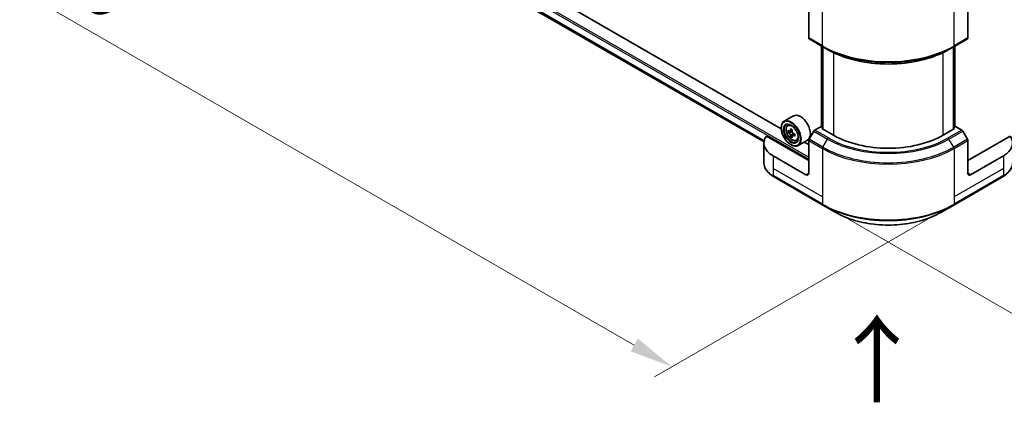
# Model space of a CAD drawing. Units: millimetres. Extents: x 87 to 11291, y 48 to 1874.
# Drawn here: x 359 to 697, y 876 to 1008 of the extents above; entities that cross this region are included whole.
import ezdxf

# ---------------------------------------------------------------- set-up
doc = ezdxf.new("R2010")
doc.units = ezdxf.units.MM
doc.header["$LTSCALE"] = 6
doc.layers.get('Defpoints').update_dxf_attribs({"lineweight": 25})
for name, color, linetype, lineweight in [('Dimension (ISO)', 7, 'Continuous', 18), ('Symbol (ISO)', 7, 'Continuous', 18), ('Visible (ISO)', 7, 'Continuous', 35), ('Visible Narrow (ISO)', 7, 'Continuous', 25)]:
    doc.layers.add(name, color=color, linetype=linetype, lineweight=lineweight)
doc.styles.add('Note Text (TK)', font='txt')
doc.dimstyles.new('Default - Method 1b (TK)', dxfattribs={"dimscale": 6, "dimtxt": 2.5, "dimasz": 2.5, "dimexe": 1, "dimexo": 1.5, "dimgap": 1, "dimtad": 1, "dimtoh": 1, "dimrnd": 1e-08, "dimdsep": 46, "dimtxsty": 'Note Text (TK)', "dimcen": 0.09, "dimdle": 5, "dimclrd": 100, "dimclre": 100, "dimclrt": 7, "dimadec": 1, "dimazin": 1, "dimtfac": 1, "dimtmove": 0, "dimatfit": 3, "dimfxl": 1, "dimtolj": 1, "dimlwd": -1, "dimlwe": -1, "dimarcsym": 0})

# ---------------------------------------------------------------- blocks, each defined once
blk = doc.blocks.new('*D19')
at = {"layer": 'Defpoints', "color": 0}
for p in [(266.75, 1182.97), (169.82, 1127.01), (679.71, 944.56)]:
    blk.add_point(p, dxfattribs=at)
at = {"layer": 'Dimension (ISO)', "color": 100}
for p, q in [((257.75, 1177.78), (163.82, 1123.54)), ((569.78, 896.09), (182.81, 1119.51)), ((670.71, 939.36), (576.77, 885.13))]:
    blk.add_line(p, q, dxfattribs=at)
for points in [[(184.06, 1121.67), (181.56, 1117.34), (169.82, 1127.01)], [(571.03, 898.26), (568.53, 893.93), (582.77, 888.59)]]:
    blk.add_solid(points, dxfattribs=at)
at = {"layer": 'Dimension (ISO)', "color": 7, "insert": (370.39, 1025.2), "char_height": 15, "attachment_point": 4, "rotation": 330, "style": 'Note Text (TK)'}
blk.add_mtext('\\A1;{\\Q30.000;\\W0.816;\\H0.816x;438}', dxfattribs=at)
blk = doc.blocks.new('*D20')
at = {"layer": 'Defpoints', "color": 0}
for p in [(981.4, 1144.87), (1078.23, 1088.97), (634.45, 944.56)]:
    blk.add_point(p, dxfattribs=at)
at = {"layer": 'Dimension (ISO)', "color": 100}
for p, q in [((990.4, 1139.67), (1084.23, 1085.5)), ((744.27, 896.15), (1065.24, 1081.47)), ((643.45, 939.36), (737.28, 885.19))]:
    blk.add_line(p, q, dxfattribs=at)
for points in [[(1063.99, 1083.63), (1066.49, 1079.3), (1078.23, 1088.97)], [(743.02, 898.32), (745.52, 893.99), (731.28, 888.65)]]:
    blk.add_solid(points, dxfattribs=at)
at = {"layer": 'Dimension (ISO)', "color": 7, "insert": (889.55, 994.03), "char_height": 15, "attachment_point": 4, "rotation": 30, "style": 'Note Text (TK)'}
blk.add_mtext('\\A1;{\\Q-30.000;\\W0.816;\\H0.816x;368}', dxfattribs=at)

msp = doc.modelspace()

# ---------------------------------------------------------------- linework, layer by layer
at = {"layer": 'Visible (ISO)'}
for p, q in [((297.2014, 1149.0691), (614.3768, 965.9477)), ((620.3167, 970.4538), (460.3524, 1062.8092)), ((629.7364, 1012.9165), (629.7364, 1001.711)), ((684.4193, 1012.9165), (684.4193, 1001.711)), ((629.8744, 1001.4058), (634.5885, 998.6842)), ((634.1447, 971.1795), (634.1447, 998.9404)), ((634.5885, 998.6842), (636.198, 997.7549)), ((634.6161, 998.6682), (634.6161, 970.363)), ((679.5672, 998.6842), (677.9577, 997.7549)), ((679.5396, 970.363), (679.5396, 998.6682)), ((679.5672, 998.6842), (684.2812, 1001.4058)), ((680.011, 998.9404), (680.011, 971.1795)), ((624.5079, 974.8878), (621.3024, 973.037)), ((622.4846, 971.6218), (622.9292, 972.0125)), ((620.3083, 970.7308), (620.3083, 970.8397)), ((623.1906, 969.6053), (622.6323, 969.2829)), ((624.0999, 970.093), (623.3031, 969.6329)), ((623.4518, 969.7188), (623.8556, 969.4857)), ((624.0745, 968.0743), (623.5162, 967.752)), ((624.9515, 968.618), (624.1547, 968.1579)), ((624.3034, 968.71), (624.3034, 968.2438)), ((631.4839, 969.6752), (629.8744, 966.8875)), ((633.979, 971.2752), (631.8172, 970.0271)), ((634.6161, 970.9073), (633.979, 971.2752)), ((634.2618, 970.5675), (634.6161, 970.7721)), ((638.2216, 968.2813), (634.2618, 970.5675)), ((679.8938, 970.5675), (675.934, 968.2813)), ((680.1766, 971.2752), (679.5396, 970.9073)), ((679.5396, 970.7721), (679.8938, 970.5675)), ((682.3384, 970.0271), (680.1766, 971.2752)), ((684.2812, 966.8875), (682.6717, 969.6752)), ((614.3557, 965.5597), (614.3557, 958.7089)), ((629.7364, 959.572), (615.2018, 967.9636)), ((623.6081, 965.0154), (623.7024, 964.9609)), ((625.4679, 966.4546), (626.0286, 966.6443)), ((629.3079, 966.5739), (626.1024, 964.7232)), ((629.7364, 965.0154), (628.1724, 965.9183)), ((629.7364, 955.2174), (629.7364, 966.4229)), ((698.9538, 967.9636), (684.4193, 959.572)), ((684.4193, 955.2174), (684.4193, 966.4229)), ((628.7936, 954.6731), (617.4798, 961.205)), ((696.6758, 961.205), (685.3621, 954.6731)), ((617.6179, 954.049), (634.5885, 944.2511)), ((679.5672, 944.2511), (696.5377, 954.049)), ((634.5885, 944.2511), (639.0264, 941.6888)), ((675.1293, 941.6888), (679.5672, 944.2511))]:
    msp.add_line(p, q, dxfattribs=at)
for centre, major_axis, start_param, end_param in [((630.2078, 1001.9832), (-0.3333, -0.5774), 5.49778714, 6.28318531), ((683.9479, 1001.9832), (0.3333, -0.5774), 0, 0.78539816), ((626.9079, 970.7308), (2.4, -4.1569), 0, 3.14159265), ((623.7024, 968.8801), (2.4, -4.1569), 5.49778714, 10.21017612), ((623.7024, 968.8801), (1.7333, -3.0022), 2.37524496, 7.049533), ((629.3805, 973.5192), (-4.7762, -8.2726), 5.45415406, 5.54142023), ((630.559, 973.179), (-9.6877, 0), 0.61249873, 0.67680009), ((630.559, 972.4985), (9.6877, 0), 3.75409138, 3.81839274), ((630.2643, 973.0089), (-4.8439, -8.3898), 5.32488771, 5.38918907), ((630.2643, 973.0089), (-4.8439, -8.3898), 5.60638522, 5.67068658), ((630.559, 974.1996), (-9.5524, 0), 0.74176508, 0.82903125), ((623.8556, 968.9686), (0.3167, -0.5485), 1.79506236, 2.35619449), ((630.8536, 972.6687), (4.8439, 8.3898), 2.18329505, 2.24759641), ((623.8556, 968.9686), (0.3167, -0.5485), 0.78539816, 1.3465303), ((630.559, 973.179), (-9.6877, 0), 0.89399624, 0.9582976), ((630.559, 972.4985), (9.6877, 0), 4.03558889, 4.09989025), ((631.7375, 972.1583), (4.7762, 8.2726), 2.3125614, 2.39982758), ((631.8172, 969.4827), (-0.3333, -0.5774), 3.92699082, 4.71238898), ((657.0778, 979.168), (-26.6667, 0), 0.78539816, 2.35619449), ((682.3384, 969.4827), (-0.3333, 0.5774), 4.71238898, 5.49778714), ((625.0223, 965.5597), (-10.6667, 0), 5.88218392, 7.06858347), ((630.559, 971.4779), (9.5524, 0), 3.88335773, 3.9706239), ((630.8536, 972.6687), (4.8439, 8.3898), 2.46479257, 2.52909393), ((630.2078, 966.695), (-0.3333, -0.5774), 4.71238898, 5.49778714), ((683.9479, 966.695), (-0.3333, 0.5774), 3.92699082, 4.71238898), ((689.1333, 965.5597), (10.6667, 0), 5.49778714, 6.6841867), ((628.7936, 955.7617), (0.6667, -1.1547), 5.49778714, 7.06858347), ((685.3621, 955.7617), (-0.6667, -1.1547), 5.49778714, 7.06858347)]:
    msp.add_ellipse(centre, major_axis=major_axis, ratio=0.57735027, start_param=start_param, end_param=end_param, dxfattribs=at)
for major_axis in [(2.3333, -4.0415), (-1.8, 3.1177)]:
    msp.add_ellipse((623.6081, 968.8257), major_axis=major_axis, ratio=0.57735027, dxfattribs=at)
for points, knots in [([(636.198, 997.7549), (638.4019, 996.4825), (640.942, 995.4183), (646.454, 993.7968), (649.4254, 993.2399), (655.5178, 992.6827), (658.6379, 992.6827), (664.7303, 993.2399), (667.7016, 993.7968), (673.2137, 995.4183), (675.7537, 996.4825), (677.9577, 997.7549)], [1.57079633, 1.57079633, 1.57079633, 1.57079633, 1.88495559, 1.88495559, 2.19911486, 2.19911486, 2.51327412, 2.51327412, 2.82743339, 2.82743339, 3.14159265, 3.14159265, 3.14159265, 3.14159265]), ([(622.4846, 971.6218), (622.3414, 971.496), (622.2274, 971.3355), (622.0529, 970.9487), (621.9995, 970.7169), (621.9622, 970.2025), (621.9835, 969.9172), (622.0998, 969.3319), (622.195, 969.0321), (622.4476, 968.4485), (622.6045, 968.1649), (622.9652, 967.6395), (623.1687, 967.3979), (623.6054, 966.9792), (623.8386, 966.8025), (624.3159, 966.5351), (624.5602, 966.4443), (625.0285, 966.3711), (625.2538, 966.3838), (625.4624, 966.4527), (625.4651, 966.4537), (625.4679, 966.4546)], [2.47113777, 2.47113777, 2.47113777, 2.47113777, 2.74963398, 2.74963398, 3.06145281, 3.06145281, 3.39508775, 3.39508775, 3.7294293, 3.7294293, 4.06151173, 4.06151173, 4.39336629, 4.39336629, 4.72719714, 4.72719714, 5.06192126, 5.06192126, 5.37861809, 5.37861809, 5.38284387, 5.38284387, 5.38284387, 5.38284387]), ([(623.0066, 969.6759), (623.0565, 969.64), (623.1112, 969.6153), (623.2145, 969.6002), (623.2632, 969.6099), (623.3429, 969.6559), (623.3792, 969.6953), (623.4319, 969.8004), (623.4483, 969.8663), (623.4544, 969.9345)], [-0.2880009693, -0.2880009693, -0.2880009693, -0.2880009693, -0.2700640264, -0.2700640264, -0.2521270835, -0.2521270835, -0.2341901406, -0.2341901406, -0.2162531977, -0.2162531977, -0.2162531977, -0.2162531977]), ([(623.4544, 968.2198), (623.4483, 968.281), (623.4319, 968.3536), (623.3792, 968.5034), (623.3429, 968.5805), (623.2632, 968.7186), (623.2145, 968.7886), (623.1112, 968.9091), (623.0565, 968.9596), (623.0066, 968.9955)], [0, 0, 0, 0, 0.0179369429, 0.0179369429, 0.0358738858, 0.0358738858, 0.0538108287, 0.0538108287, 0.0717477716, 0.0717477716, 0.0717477716, 0.0717477716]), ([(624.0437, 969.5943), (624.0376, 969.526), (624.0435, 969.4473), (624.0821, 969.2895), (624.1148, 969.2103), (624.1945, 969.0722), (624.2467, 969.0042), (624.3642, 968.8919), (624.4294, 968.8474), (624.4915, 968.8186)], [-0.2880009693, -0.2880009693, -0.2880009693, -0.2880009693, -0.2700640264, -0.2700640264, -0.2521270835, -0.2521270835, -0.2341901406, -0.2341901406, -0.2162531977, -0.2162531977, -0.2162531977, -0.2162531977]), ([(624.4915, 968.1382), (624.4294, 968.167), (624.3642, 968.1857), (624.2467, 968.1926), (624.1945, 968.1809), (624.1148, 968.1349), (624.0821, 968.0975), (624.0435, 968.0005), (624.0376, 967.9408), (624.0437, 967.8796)], [0, 0, 0, 0, 0.0179369429, 0.0179369429, 0.0358738858, 0.0358738858, 0.0538108287, 0.0538108287, 0.0717477716, 0.0717477716, 0.0717477716, 0.0717477716]), ([(617.6179, 954.049), (617.2215, 954.2779), (616.8531, 954.5265), (616.1816, 955.0601), (615.8784, 955.3452), (615.3464, 955.9481), (615.1175, 956.266), (614.7441, 956.9295), (614.5997, 957.2751), (614.4054, 957.9835), (614.3557, 958.3461), (614.3557, 958.7089)], [3.141592654, 3.141592654, 3.141592654, 3.141592654, 3.298672286, 3.298672286, 3.455751919, 3.455751919, 3.612831552, 3.612831552, 3.769911184, 3.769911184, 3.926990817, 3.926990817, 3.926990817, 3.926990817]), ([(699.8, 958.7089), (699.8, 958.3461), (699.7503, 957.9835), (699.556, 957.2751), (699.4116, 956.9295), (699.0382, 956.266), (698.8093, 955.9481), (698.2772, 955.3452), (697.974, 955.0601), (697.3025, 954.5265), (696.9342, 954.2779), (696.5377, 954.049)], [0.785398163, 0.785398163, 0.785398163, 0.785398163, 0.942477796, 0.942477796, 1.099557429, 1.099557429, 1.256637061, 1.256637061, 1.413716694, 1.413716694, 1.570796327, 1.570796327, 1.570796327, 1.570796327]), ([(639.0264, 941.6888), (640.9342, 940.5874), (643.1311, 939.6671), (647.8968, 938.2652), (650.4648, 937.7839), (655.7298, 937.3025), (658.4259, 937.3025), (663.6908, 937.7839), (666.2589, 938.2652), (671.0245, 939.6671), (673.2215, 940.5874), (675.1293, 941.6888)], [3.14159265, 3.14159265, 3.14159265, 3.14159265, 3.45575192, 3.45575192, 3.76991118, 3.76991118, 4.08407045, 4.08407045, 4.39822972, 4.39822972, 4.71238898, 4.71238898, 4.71238898, 4.71238898])]:
    msp.add_open_spline(points, degree=3, knots=knots, dxfattribs=at)
at = {"layer": 'Visible Narrow (ISO)'}
for p, q in [((276.4658, 1164.6216), (629.7364, 960.6607)), ((276.183, 1164.1317), (629.7364, 960.0075)), ((295.4316, 1150.7023), (614.4805, 966.4992)), ((295.4316, 1150.6133), (614.4607, 966.4218)), ((297.1949, 1149.0741), (614.377, 965.9489)), ((634.4504, 998.9894), (634.4504, 1015.6381)), ((679.7052, 998.9894), (679.7052, 1015.6381)), ((634.4504, 998.9894), (629.7364, 1001.711)), ((634.2618, 971.1119), (634.2618, 998.8727)), ((634.7333, 970.2954), (634.7333, 998.6006)), ((679.4224, 998.6006), (679.4224, 970.2954)), ((684.4193, 1001.711), (679.7052, 998.9894)), ((679.8938, 998.8727), (679.8938, 971.1119)), ((638.2216, 996.6895), (638.2216, 968.2813)), ((675.934, 968.2813), (675.934, 996.6895)), ((623.0066, 968.9955), (623.8556, 969.4857)), ((623.4544, 969.9345), (623.9473, 970.2191)), ((624.3034, 968.71), (623.4544, 968.2198)), ((624.9844, 968.4228), (624.4915, 968.1382)), ((631.4839, 969.6752), (636.198, 966.9535)), ((636.5313, 967.3054), (631.8172, 970.0271)), ((682.3384, 970.0271), (677.6244, 967.3054)), ((677.9577, 966.9535), (682.6717, 969.6752)), ((629.7364, 966.4229), (634.4504, 963.7012)), ((634.5885, 964.1658), (629.8744, 966.8875)), ((634.5885, 964.1658), (636.198, 966.9535)), ((679.5672, 964.1658), (677.9577, 966.9535)), ((684.2812, 966.8875), (679.5672, 964.1658)), ((679.7052, 963.7012), (684.4193, 966.4229)), ((634.4504, 963.7012), (634.4504, 947.0524)), ((679.7052, 963.7012), (679.7052, 947.0524)), ((617.4798, 961.205), (617.4798, 956.8504)), ((696.6758, 961.205), (696.6758, 956.8504)), ((617.4798, 956.8504), (617.4798, 954.3542)), ((634.4504, 947.0524), (617.4798, 956.8504)), ((629.7364, 955.2174), (628.7936, 954.6731)), ((696.6758, 956.8504), (679.7052, 947.0524)), ((685.3621, 954.6731), (684.4193, 955.2174)), ((696.6758, 956.8504), (696.6758, 954.3542)), ((634.4504, 944.5562), (617.4798, 954.3542)), ((696.6758, 954.3542), (679.7052, 944.5562)), ((634.4504, 947.0524), (634.4504, 944.5562)), ((679.7052, 947.0524), (679.7052, 944.5562))]:
    msp.add_line(p, q, dxfattribs=at)
for centre, major_axis, start_param, end_param in [((657.0778, 1012.0533), (-32, 0), 0.78539816, 2.35619449), ((634.9218, 999.2615), (-0.3333, -0.5774), 5.49778714, 6.28318531), ((657.0778, 1011.6684), (31.8047, 0), 3.92699082, 5.49778714), ((679.2338, 999.2615), (0.3333, -0.5774), 0, 0.78539816), ((657.0778, 1009.8099), (-29.5286, 0), 0.78539816, 2.35619449), ((624.1484, 969.1376), (-1.5016, 2.6008), 5.85940152, 6.39812858), ((624.1484, 969.1376), (1.5016, -2.6008), 6.16824203, 6.70696909), ((636.5313, 966.7611), (-0.3333, -0.5774), 3.92699082, 4.71238898), ((657.0778, 979.0085), (29.5286, 0), 3.92699082, 5.49778714), ((657.0778, 979.168), (-29.0572, 0), 0.78539816, 2.35619449), ((677.6244, 966.7611), (0.3333, -0.5774), 1.57079633, 2.35619449), ((634.9218, 963.9734), (0.3333, 0.5774), 1.57079633, 2.35619449), ((657.0778, 976.7652), (32, 0), 3.92699082, 5.49778714), ((657.0778, 977.1501), (-31.8047, 0), 0.78539816, 2.35619449), ((679.2338, 963.9734), (-0.3333, 0.5774), 3.92699082, 4.71238898), ((625.0223, 958.7089), (-10.6667, 0), 0, 0.78539816), ((689.1333, 958.7089), (10.6667, 0), 5.49778714, 6.28318531), ((617.9513, 954.6264), (-0.3333, -0.5774), 5.49778714, 6.28318531), ((696.2044, 954.6264), (0.3333, -0.5774), 0, 0.78539816), ((657.0778, 957.6202), (-32, 0), 0.78539816, 2.35619449), ((634.9218, 944.8284), (-0.3333, -0.5774), 5.49778714, 6.28318531), ((679.2338, 944.8284), (0.3333, -0.5774), 0, 0.78539816), ((657.0778, 957.2353), (31.8047, 0), 3.92699082, 5.49778714), ((657.0778, 952.1108), (-25.5286, 0), 0.78539816, 2.35619449)]:
    msp.add_ellipse(centre, major_axis=major_axis, ratio=0.57735027, start_param=start_param, end_param=end_param, dxfattribs=at)
msp.add_ellipse((623.9982, 969.0509), major_axis=(1.4087, -2.4399), ratio=0.57735027, dxfattribs=at)

# ---------------------------------------------------------------- texts
at = {"layer": 'Symbol (ISO)', "color": 7, "insert": (653.6197, 875.0883), "char_height": 24, "attachment_point": 4, "rotation": 90, "line_spacing_factor": 1.5, "style": 'Note Text (TK)'}
msp.add_mtext('\\fＭＳ Ｐゴシック|b0|i0;{\\H24.0000;→}', dxfattribs=at)

# ---------------------------------------------------------------- dimensions: what is measured, and where the dimension line sits
at = {"layer": 'Dimension (ISO)', "color": 100}
for base, p1, p2, angle, text, picture, middle in [((169.8205, 1127.0082), (679.7052, 944.5562), (266.7549, 1182.9732), 330, '{\\Q30.000;\\W0.816;\\H0.816x;<>}', '*D19', (376.2957, 1007.7997)), ((1078.232, 1088.9665), (634.4504, 944.5562), (981.4041, 1144.8701), 210, '{\\Q-30.000;\\W0.816;\\H0.816x;<>}', '*D20', (904.7551, 988.8096))]:
    dim = msp.add_linear_dim(base=base, p1=p1, p2=p2, angle=angle, text=text, dimstyle='Default - Method 1b (TK)', override={"dimgap": 1, "dimdec": 2, "dimlfac": 0.918559, "dimtol": 0, "dimlim": 0, "dimtp": 0, "dimtm": 0, "dimtdec": 2, "dimtofl": 0, "dimatfit": 1}, dxfattribs=at)
    dim.commit()
    dim.dimension.update_dxf_attribs({"geometry": picture, "text_midpoint": middle, "dimtype": 160})

doc.saveas('drawing.dxf')
